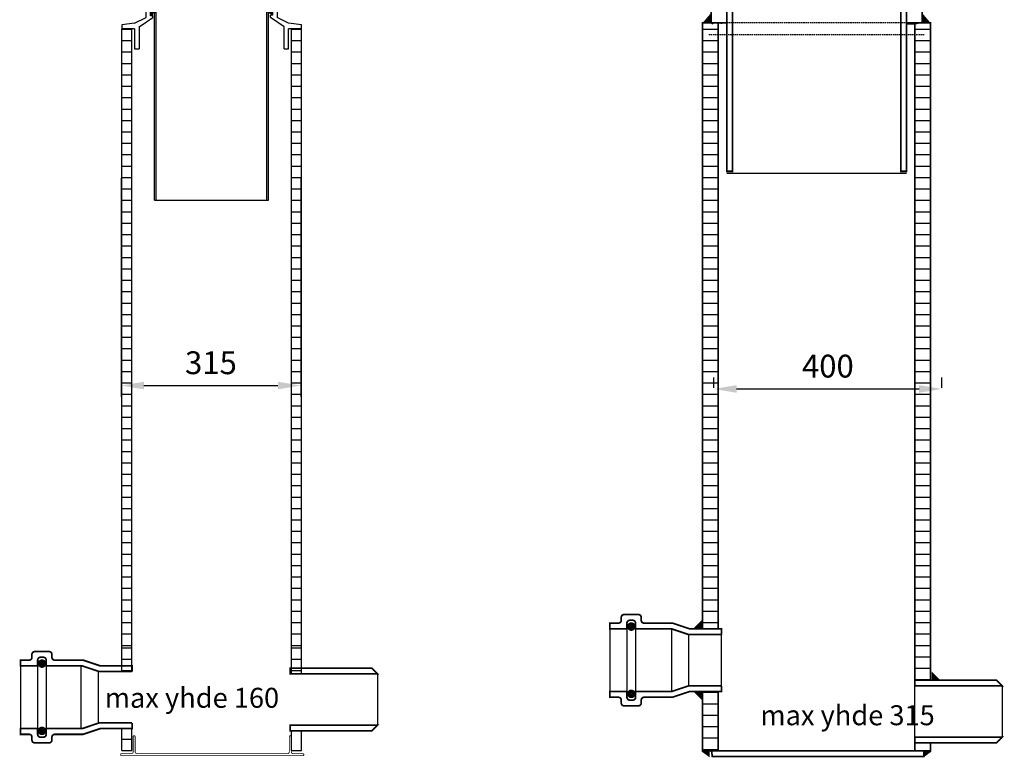
# Model space of a CAD drawing. Extents: x -800586 to -741117, y 425891 to 476876.
# Drawn here: x -783983 to -782257, y 474144 to 475436 of the extents above; entities that cross this region are included whole.
import ezdxf

# ---------------------------------------------------------------- set-up
doc = ezdxf.new("R2010")
doc.units = 0
doc.header["$LTSCALE"] = 20
doc.header["$PDSIZE"] = 50
doc.linetypes.add('HIDDEN2', pattern=[0.1875, 0.125, -0.0625])
doc.layers.get('0').update_dxf_attribs({"linetype": 'CONTINUOUS'})
doc.layers.get('DEFPOINTS').update_dxf_attribs({"linetype": 'CONTINUOUS'})
doc.layers.add('r0n020', color=7, linetype='CONTINUOUS')
doc.styles.add('ROMANS', font='ROMANS.SHX')
doc.dimstyles.new('STANDARD$0', dxfattribs={"dimscale": 50, "dimtxt": 2, "dimasz": 2, "dimexe": 1, "dimexo": 1, "dimgap": 1, "dimtad": 1, "dimtoh": 1, "dimdec": 0, "dimzin": 0, "dimdsep": 46, "dimtxsty": 'Standard', "dimcen": 0.09, "dimdle": 1, "dimclrd": 3, "dimclre": 3, "dimclrt": 3, "dimadec": 0, "dimazin": 0, "dimtfac": 1, "dimtdec": 0, "dimtofl": 0, "dimtmove": 0, "dimatfit": 3, "dimfxl": 1, "dimtolj": 1, "dimtzin": 0, "dimarcsym": 0})
pattern_1 = [(45, (-1291.31424, -2128.0433), (-0.53033009, 0.53033009), [])]

# ---------------------------------------------------------------- blocks, each defined once
blk = doc.blocks.new('k2')
for p, q in [((-783981.5, 474303.9), (-783981.5, 474193.9)), ((-783951.5, 474303.9), (-783951.5, 474193.9)), ((-783936.5, 474303.9), (-783936.5, 474193.9))]:
    blk.add_line(p, q)
at = {"const_width": 7.25}
for points in [[(-783947.7, 474307.8, 1), (-783940, 474307.8, 1)], [(-783947.7, 474189.9, -1), (-783940, 474189.9, -1)]]:
    blk.add_lwpolyline(points, format="xyb", close=True, dxfattribs=at)
blk = doc.blocks.new('KEH')
h = blk.add_hatch()
h.set_pattern_fill('ANSI31', color=256, scale=0.01, style=0)
h.set_pattern_definition(pattern_1)
h.paths.add_polyline_path([(-106.4, -20.3), (-105.1, -18.5), (-106.4, -16.6), (-104.8, -14.2), (-106.6, -12.5), (-104.8, -9.9), (-106.8, -8.4), (-103.5, -8.6), (-98.8, -17), (-104, -17.7), (-104, -20.5)])
h = blk.add_hatch()
h.set_pattern_fill('ANSI31', color=256, scale=0.01, style=0)
h.set_pattern_definition(pattern_1)
h.paths.add_polyline_path([(106.4, -20.3), (105.1, -18.5), (106.4, -16.6), (104.8, -14.2), (106.6, -12.5), (104.8, -9.9), (106.8, -8.4), (103.5, -8.6), (98.8, -17), (104, -17.7), (104, -20.5)])
for p, q in [((-115, -24.9), (-115, 0)), ((-115, 0), (-100, 0)), ((100, 0), (115, 0)), ((115, 0), (115, -25)), ((-127, -41.6), (-127, -80)), ((127, -80), (127, -41.6))]:
    blk.add_line(p, q)
for points in [[(-100, 0), (-115, 0)], [(-100, 0), (-100, -8)], [(100, 0), (100, -8)], [(115, 0), (100, 0)], [(-103, -21.9), (-107, -21.9), (-107, -8), (-100, -8)], [(100, -8), (107, -8), (107, -20.9), (103, -20.9)], [(-135, -35), (-115, -24.9)], [(-127, -41.6), (-103, -24.9)], [(-103, -24.9), (-103, -21.9)], [(103, -25), (103, -20.9)], [(127, -41.6), (103, -25)], [(135, -35), (115, -25)], [(-135, -35), (-157.5, -38)], [(-157.5, -38), (-157.5, -45)], [(-135, -45), (-157.5, -45)], [(-135, -45), (-135, -80), (-127, -80)], [(127, -80), (135, -80), (135, -45)], [(157.5, -38), (135, -35)], [(157.5, -45), (135, -45)], [(157.5, -45), (157.5, -38)], [(-135, -80), (-127, -80)], [(127, -80), (135, -80)]]:
    blk.add_lwpolyline(points)
for points in [[(-106.4, -20.3), (-105.1, -18.5), (-106.4, -16.6), (-104.8, -14.2), (-106.6, -12.5), (-104.8, -9.9), (-106.8, -8.4), (-103.5, -8.6), (-98.8, -17), (-104, -17.7), (-104, -20.5)], [(106.4, -20.3), (105.1, -18.5), (106.4, -16.6), (104.8, -14.2), (106.6, -12.5), (104.8, -9.9), (106.8, -8.4), (103.5, -8.6), (98.8, -17), (104, -17.7), (104, -20.5)]]:
    blk.add_lwpolyline(points, close=True)
blk = doc.blocks.new('A$C7022')
at = {"const_width": 2}
blk.add_lwpolyline([(847.7, 792.9), (847.7, 791.9, 0.414214), (849.7, 789.9), (1304.7, 789.9, 0.414214), (1306.7, 791.9), (1306.7, 792.9, 0.414214), (1304.7, 794.9), (1280.2, 794.9, -0.414214), (1275.2, 799.9), (1275.2, 837.9, 0.414214), (1273.2, 839.9), (1272.2, 839.9, 0.414214), (1270.2, 837.9), (1270.2, 799.9, -0.414214), (1265.2, 794.9), (889.2, 794.9, -0.414214), (884.2, 799.9), (884.2, 837.9, 0.414214), (882.2, 839.9), (881.2, 839.9, 0.414214), (879.2, 837.9), (879.2, 799.9, -0.414214), (874.2, 794.9), (849.7, 794.9, 0.414214)], format="xyb", close=True, dxfattribs=at)
blk = doc.blocks.new('*D64')
at = {"color": 3, "lineweight": -2, "transparency": 16777216}
for p, q in [((-783805.2, 475159.3), (-783805.2, 474775.1)), ((-783490.2, 475159.3), (-783490.2, 474775.1)), ((-783765.2, 474795.1), (-783530.2, 474795.1))]:
    blk.add_line(p, q, dxfattribs=at)
at = {"color": 3, "transparency": 16777216}
for points in [[(-783765.2, 474801.8), (-783765.2, 474788.5), (-783805.2, 474795.1)], [(-783530.2, 474801.8), (-783530.2, 474788.5), (-783490.2, 474795.1)]]:
    blk.add_solid(points, dxfattribs=at)
at = {"layer": 'DEFPOINTS', "color": 0, "transparency": 16777216}
for p in [(-783805.2, 475179.3), (-783490.2, 475179.3), (-783490.2, 474795.1)]:
    blk.add_point(p, dxfattribs=at)
at = {"color": 3, "transparency": 16777216, "insert": (-783647.7, 474835.1), "char_height": 40, "attachment_point": 5}
blk.add_mtext('\\A1;315', dxfattribs=at)
blk = doc.blocks.new('*D59')
at = {"color": 3, "lineweight": -2, "transparency": 16777216}
for p, q in [((-782766.1, 474791.4), (-782766.1, 474809.2)), ((-782366.1, 474791.4), (-782366.1, 474809.2)), ((-782726.1, 474789.2), (-782406.1, 474789.2))]:
    blk.add_line(p, q, dxfattribs=at)
at = {"color": 3, "transparency": 16777216}
for points in [[(-782726.1, 474795.9), (-782726.1, 474782.5), (-782766.1, 474789.2)], [(-782406.1, 474795.9), (-782406.1, 474782.5), (-782366.1, 474789.2)]]:
    blk.add_solid(points, dxfattribs=at)
at = {"layer": 'DEFPOINTS', "color": 0, "transparency": 16777216}
for p in [(-782366.1, 474789.2), (-782766.1, 474771.4), (-782366.1, 474771.4)]:
    blk.add_point(p, dxfattribs=at)
at = {"color": 3, "transparency": 16777216, "insert": (-782566.1, 474829.2), "char_height": 40, "attachment_point": 5}
blk.add_mtext('\\A1;400', dxfattribs=at)
blk = doc.blocks.new('k3')
for p, q in [((-782948.3, 474368.8), (-782948.3, 474258.8)), ((-782918.3, 474368.8), (-782918.3, 474258.8)), ((-783875.6, 474303.9), (-783875.6, 474193.9)), ((-783845.6, 474293.9), (-783845.6, 474203.9)), ((-783355.7, 474289.8), (-783355.7, 474199.8))]:
    blk.add_line(p, q)
for points in [[(-783746.5, 475119.8), (-783746.5, 475919.8)], [(-783743.5, 475119.8), (-783743.5, 475919.8)], [(-783549.5, 475119.8), (-783549.5, 475919.8)], [(-783546.5, 475119.8), (-783546.5, 475919.8)], [(-783804, 475419.8), (-783786.5, 475419.8)], [(-783804, 474293.9), (-783804, 475419.8)], [(-783786.5, 474293.9), (-783786.5, 475419.8)], [(-783506.5, 475419.8), (-783489, 475419.8)], [(-783506.5, 475419.8), (-783489, 475419.8)], [(-783506.5, 474289.8), (-783506.5, 475419.8)], [(-783489, 474289.8), (-783489, 475419.8)], [(-783804, 475399.8), (-783786.5, 475399.8)], [(-783506.5, 475399.8), (-783489, 475399.8)], [(-783804, 475379.8), (-783786.5, 475379.8)], [(-783506.5, 475379.8), (-783489, 475379.8)], [(-783804, 475359.8), (-783786.5, 475359.8)], [(-783506.5, 475359.8), (-783489, 475359.8)], [(-783804, 475339.8), (-783786.5, 475339.8)], [(-783506.5, 475339.8), (-783489, 475339.8)], [(-783804, 475319.8), (-783786.5, 475319.8)], [(-783506.5, 475319.8), (-783489, 475319.8)], [(-783804, 475299.8), (-783786.5, 475299.8)], [(-783506.5, 475299.8), (-783489, 475299.8)], [(-783804, 475279.8), (-783786.5, 475279.8)], [(-783506.5, 475279.8), (-783489, 475279.8)], [(-783804, 475259.8), (-783786.5, 475259.8)], [(-783506.5, 475259.8), (-783489, 475259.8)], [(-783804, 475239.8), (-783786.5, 475239.8)], [(-783804, 475239.8), (-783786.5, 475239.8)], [(-783506.5, 475239.8), (-783489, 475239.8)], [(-783506.5, 475239.8), (-783489, 475239.8)], [(-783804, 475219.8), (-783786.5, 475219.8)], [(-783506.5, 475219.8), (-783489, 475219.8)], [(-783804, 475199.8), (-783786.5, 475199.8)], [(-783506.5, 475199.8), (-783489, 475199.8)], [(-783804, 475179.8), (-783786.5, 475179.8)], [(-783506.5, 475179.8), (-783489, 475179.8)], [(-783804, 475159.8), (-783786.5, 475159.8)], [(-783506.5, 475159.8), (-783489, 475159.8)], [(-783804, 475139.8), (-783786.5, 475139.8)], [(-783506.5, 475139.8), (-783489, 475139.8)], [(-783804, 475119.8), (-783786.5, 475119.8)], [(-783746.5, 475119.8), (-783546.5, 475119.8)], [(-783506.5, 475119.8), (-783489, 475119.8)], [(-783804, 475099.8), (-783786.5, 475099.8)], [(-783506.5, 475099.8), (-783489, 475099.8)], [(-783804, 475079.8), (-783786.5, 475079.8)], [(-783506.5, 475079.8), (-783489, 475079.8)], [(-783804, 475059.8), (-783786.5, 475059.8)], [(-783804, 475059.8), (-783786.5, 475059.8)], [(-783506.5, 475059.8), (-783489, 475059.8)], [(-783506.5, 475059.8), (-783489, 475059.8)], [(-783804, 475039.8), (-783786.5, 475039.8)], [(-783506.5, 475039.8), (-783489, 475039.8)], [(-783804, 475019.8), (-783786.5, 475019.8)], [(-783506.5, 475019.8), (-783489, 475019.8)], [(-783804, 474999.8), (-783786.5, 474999.8)], [(-783506.5, 474999.8), (-783489, 474999.8)], [(-783804, 474979.8), (-783786.5, 474979.8)], [(-783506.5, 474979.8), (-783489, 474979.8)], [(-783804, 474959.8), (-783786.5, 474959.8)], [(-783506.5, 474959.8), (-783489, 474959.8)], [(-783804, 474939.8), (-783786.5, 474939.8)], [(-783506.5, 474939.8), (-783489, 474939.8)], [(-783804, 474919.8), (-783786.5, 474919.8)], [(-783506.5, 474919.8), (-783489, 474919.8)], [(-783804, 474899.8), (-783786.5, 474899.8)], [(-783506.5, 474899.8), (-783489, 474899.8)], [(-783804, 474879.8), (-783786.5, 474879.8)], [(-783804, 474879.8), (-783786.5, 474879.8)], [(-783506.5, 474879.8), (-783489, 474879.8)], [(-783506.5, 474879.8), (-783489, 474879.8)], [(-783804, 474859.8), (-783786.5, 474859.8)], [(-783506.5, 474859.8), (-783489, 474859.8)], [(-783804, 474839.8), (-783786.5, 474839.8)], [(-783506.5, 474839.8), (-783489, 474839.8)], [(-783804, 474819.8), (-783786.5, 474819.8)], [(-783506.5, 474819.8), (-783489, 474819.8)], [(-783804, 474799.8), (-783786.5, 474799.8)], [(-783506.5, 474799.8), (-783489, 474799.8)], [(-783804, 474779.8), (-783786.5, 474779.8)], [(-783506.5, 474779.8), (-783489, 474779.8)], [(-783804, 474759.8), (-783786.5, 474759.8)], [(-783506.5, 474759.8), (-783489, 474759.8)], [(-783804, 474739.8), (-783786.5, 474739.8)], [(-783506.5, 474739.8), (-783489, 474739.8)], [(-783804, 474719.8), (-783786.5, 474719.8)], [(-783506.5, 474719.8), (-783489, 474719.8)], [(-783804, 474699.8), (-783786.5, 474699.8)], [(-783804, 474699.8), (-783786.5, 474699.8)], [(-783506.5, 474699.8), (-783489, 474699.8)], [(-783506.5, 474699.8), (-783489, 474699.8)], [(-783804, 474679.8), (-783786.5, 474679.8)], [(-783506.5, 474679.8), (-783489, 474679.8)], [(-783804, 474659.8), (-783786.5, 474659.8)], [(-783506.5, 474659.8), (-783489, 474659.8)], [(-783804, 474639.8), (-783786.5, 474639.8)], [(-783506.5, 474639.8), (-783489, 474639.8)], [(-783804, 474619.8), (-783786.5, 474619.8)], [(-783506.5, 474619.8), (-783489, 474619.8)], [(-783804, 474599.8), (-783786.5, 474599.8)], [(-783506.5, 474599.8), (-783489, 474599.8)], [(-783804, 474579.8), (-783786.5, 474579.8)], [(-783804, 474579.8), (-783786.5, 474579.8)], [(-783506.5, 474579.8), (-783489, 474579.8)], [(-783506.5, 474579.8), (-783489, 474579.8)], [(-783804, 474559.8), (-783786.5, 474559.8)], [(-783506.5, 474559.8), (-783489, 474559.8)], [(-783804, 474539.8), (-783786.5, 474539.8)], [(-783506.5, 474539.8), (-783489, 474539.8)], [(-783804, 474519.8), (-783786.5, 474519.8)], [(-783804, 474519.8), (-783786.5, 474519.8)], [(-783506.5, 474519.8), (-783489, 474519.8)], [(-783506.5, 474519.8), (-783489, 474519.8)], [(-783804, 474499.8), (-783786.5, 474499.8)], [(-783506.5, 474499.8), (-783489, 474499.8)], [(-783804, 474479.8), (-783786.5, 474479.8)], [(-783506.5, 474479.8), (-783489, 474479.8)], [(-783804, 474459.8), (-783786.5, 474459.8)], [(-783506.5, 474459.8), (-783489, 474459.8)], [(-783804, 474439.8), (-783786.5, 474439.8)], [(-783506.5, 474439.8), (-783489, 474439.8)], [(-783804, 474419.8), (-783786.5, 474419.8)], [(-783506.5, 474419.8), (-783489, 474419.8)], [(-783804, 474399.8), (-783786.5, 474399.8)], [(-783506.5, 474399.8), (-783489, 474399.8)], [(-783804, 474379.8), (-783786.5, 474379.8)], [(-783506.5, 474379.8), (-783489, 474379.8)], [(-783804, 474359.8), (-783786.5, 474359.8)], [(-783506.5, 474359.8), (-783489, 474359.8)], [(-783804, 474339.8), (-783786.5, 474339.8)], [(-783506.5, 474339.8), (-783489, 474339.8)], [(-783804, 474335.5), (-783786.5, 474335.5)], [(-783506.5, 474335.5), (-783489, 474335.5)], [(-783804, 474315.5), (-783786.5, 474315.5)], [(-783506.5, 474315.5), (-783489, 474315.5)], [(-783804, 474295.5), (-783786.5, 474295.5)], [(-783804, 474295.5), (-783786.5, 474295.5)], [(-783506.5, 474295.5), (-783489, 474295.5)], [(-783506.5, 474295.5), (-783489, 474295.5)], [(-783804, 474155.5), (-783804, 474192.8)], [(-783786.5, 474155.5), (-783786.5, 474192.8)], [(-783506.5, 474155.5), (-783506.5, 474188.7)], [(-783489, 474155.5), (-783489, 474188.7)], [(-783804, 474175.5), (-783786.5, 474175.5)], [(-783804, 474155.5), (-783786.5, 474155.5)], [(-783506.5, 474155.5), (-783489, 474155.5)]]:
    blk.add_lwpolyline(points)
at = {"const_width": 3}
for points in [[(-783786, 474293.9), (-783786, 474303.9), (-783841.9, 474303.9), (-783871.9, 474313.9), (-783921.5, 474313.9, -0.414214), (-783926.5, 474318.9), (-783926.5, 474323.9, 0.414214), (-783931.5, 474328.9), (-783956.5, 474328.9, 0.414214), (-783961.5, 474323.9), (-783961.5, 474318.9, -0.414214), (-783966.5, 474313.9), (-783981.5, 474313.9), (-783981.5, 474303.9), (-783951.5, 474303.9), (-783951.5, 474313.9, -0.414214), (-783946.5, 474318.9), (-783941.5, 474318.9, -0.414214), (-783936.5, 474313.9), (-783936.5, 474303.9), (-783873.5, 474303.9), (-783843.5, 474293.9), (-783786, 474293.9)], [(-783786, 474203.9), (-783786, 474193.9), (-783841.9, 474193.9), (-783871.9, 474183.9), (-783921.5, 474183.9, 0.414214), (-783926.5, 474178.9), (-783926.5, 474173.9, -0.414214), (-783931.5, 474168.9), (-783956.5, 474168.9, -0.414214), (-783961.5, 474173.9), (-783961.5, 474178.9, 0.414214), (-783966.5, 474183.9), (-783981.5, 474183.9), (-783981.5, 474193.9), (-783951.5, 474193.9), (-783951.5, 474183.9, 0.414214), (-783946.5, 474178.9), (-783941.5, 474178.9, 0.414214), (-783936.5, 474183.9), (-783936.5, 474193.9), (-783873.5, 474193.9), (-783843.5, 474203.9), (-783786, 474203.9)]]:
    blk.add_lwpolyline(points, format="xyb", dxfattribs=at)
blk.add_lwpolyline([(-783508.7, 474299.8), (-783365.7, 474299.8), (-783355.7, 474289.8), (-783508.7, 474289.8)], close=True, dxfattribs=at)
blk.add_lwpolyline([(-783508.7, 474199.8), (-783508.7, 474189.8), (-783365.7, 474189.8), (-783355.7, 474199.8), (-783508.7, 474199.8)], dxfattribs=at)
blk.add_blockref('KEH', (-783646.5, 475465.2))
at = {"xscale": 0.7000000000007276, "yscale": 0.7000000000007276, "zscale": 0.7000000000007276}
blk.add_blockref('A$C7022', (-784399.5, 473593.4), dxfattribs=at)
at = {"style": 'ROMANS'}
blk.add_text('max yhde 160', height=35, dxfattribs=at).set_placement((-783833.8, 474230.4))
dim = blk.add_linear_dim(base=(-783490.2, 474795.1), p1=(-783805.2, 475179.3), p2=(-783490.2, 475179.3), dimstyle='STANDARD$0', override={"dimscale": 20})
dim.commit()
dim.dimension.update_dxf_attribs({"geometry": '*D64', "text_midpoint": (-783647.7, 474835.1)})
blk = doc.blocks.new('k4')
at = {"linetype": 'HIDDEN2'}
for p, q in [((-782411.7, 475430.6), (-782761.6, 475430.6)), ((-782774.9, 475410.6), (-782396.9, 475410.6))]:
    blk.add_line(p, q, dxfattribs=at)
for p, q in [((-782743.4, 475167.6), (-782428.4, 475167.6)), ((-782903.3, 474368.8), (-782903.3, 474258.8)), ((-782840.3, 474368.8), (-782840.3, 474258.8)), ((-782810.3, 474358.8), (-782810.3, 474268.8)), ((-782752.8, 474268.8), (-782752.8, 474358.8)), ((-782413.4, 474178.8), (-782413.4, 474268.8)), ((-782260.4, 474268.8), (-782260.4, 474178.8))]:
    blk.add_line(p, q)
at = {"const_width": 3}
for points in [[(-782743.4, 475170.6), (-782743.4, 475920.6), (-782733.4, 475920.6), (-782733.4, 475170.6)], [(-782428.4, 475170.6), (-782428.4, 475920.6), (-782438.4, 475920.6), (-782438.4, 475170.6)], [(-782413.4, 474278.8), (-782270.4, 474278.8), (-782260.4, 474268.8), (-782413.4, 474268.8)], [(-782770.1, 474155.2), (-782768.7, 474145.2), (-782397.7, 474145.1), (-782397.7, 474155.1)]]:
    blk.add_lwpolyline(points, close=True, dxfattribs=at)
for points, const_width in [([(-782752.4, 475428.5), (-782752.4, 475430.6), (-782770.9, 475430.6), (-782770.9, 475450.6), (-782764.1, 475470.6), (-782744.1, 475470.6)], 3), ([(-782785.9, 474368.8), (-782785.9, 475430.6), (-782758.4, 475430.6), (-782758.4, 474368.8)], 3), ([(-782413.4, 474278.8), (-782413.4, 475430.6), (-782385.9, 475430.6), (-782385.9, 474278.8)], 3), ([(-782758.4, 474258.8), (-782758.4, 474155.2), (-782785.9, 474155.2), (-782785.9, 474258.8)], 3), ([(-782413.4, 474178.8), (-782413.4, 474168.8), (-782270.4, 474168.8), (-782260.4, 474178.8), (-782413.4, 474178.8)], 3), ([(-782413.4, 474178.8), (-782413.4, 474155.1), (-782385.9, 474155.1), (-782385.9, 474168.8)], 3), ([(-782780.9, 474155.2), (-782770.1, 474155.2)], 2)]:
    blk.add_lwpolyline(points, dxfattribs=dict(const_width=const_width))
for points in [[(-782416.4, 475429, 0.082833), (-782419.4, 475430.6), (-782419.4, 475430.6), (-782400.9, 475430.6), (-782400.9, 475450.6), (-782409.2, 475470.6), (-782429.2, 475470.6)], [(-782744.1, 475430.6), (-782765.6, 475430.6, 0.244578), (-782769.7, 475428.5, 0.244578)], [(-782429.2, 475430.6), (-782407.7, 475430.6, -0.079343), (-782419.4, 475429), (-782429.4, 475429)], [(-782752.8, 474358.8), (-782752.8, 474368.8), (-782808.7, 474368.8), (-782838.7, 474378.8), (-782888.3, 474378.8, -0.414214), (-782893.3, 474383.8), (-782893.3, 474388.8, 0.414214), (-782898.3, 474393.8), (-782923.3, 474393.8, 0.414214), (-782928.3, 474388.8), (-782928.3, 474383.8, -0.414214), (-782933.3, 474378.8), (-782948.3, 474378.8), (-782948.3, 474368.8), (-782918.3, 474368.8), (-782918.3, 474378.8, -0.414214), (-782913.3, 474383.8), (-782908.3, 474383.8, -0.414214), (-782903.3, 474378.8), (-782903.3, 474368.8), (-782840.3, 474368.8), (-782810.3, 474358.8), (-782752.8, 474358.8)], [(-782752.8, 474268.8), (-782752.8, 474258.8), (-782808.7, 474258.8), (-782838.7, 474248.8), (-782888.3, 474248.8, 0.414214), (-782893.3, 474243.8), (-782893.3, 474238.8, -0.414214), (-782898.3, 474233.8), (-782923.3, 474233.8, -0.414214), (-782928.3, 474238.8), (-782928.3, 474243.8, 0.414214), (-782933.3, 474248.8), (-782948.3, 474248.8), (-782948.3, 474258.8), (-782918.3, 474258.8), (-782918.3, 474248.8, 0.414214), (-782913.3, 474243.8), (-782908.3, 474243.8, 0.414214), (-782903.3, 474248.8), (-782903.3, 474258.8), (-782840.3, 474258.8), (-782810.3, 474268.8), (-782752.8, 474268.8)]]:
    blk.add_lwpolyline(points, format="xyb", dxfattribs=at)
for points in [[(-782785.9, 475419.8), (-782758.4, 475419.8)], [(-782785.9, 475419.8), (-782758.4, 475419.8)], [(-782413.4, 475419.8), (-782385.9, 475419.8)], [(-782413.4, 475419.8), (-782385.9, 475419.8)], [(-782785.9, 475399.8), (-782758.4, 475399.8)], [(-782413.4, 475399.8), (-782385.9, 475399.8)], [(-782785.9, 475379.8), (-782758.4, 475379.8)], [(-782413.4, 475379.8), (-782385.9, 475379.8)], [(-782785.9, 475359.8), (-782758.4, 475359.8)], [(-782413.4, 475359.8), (-782385.9, 475359.8)], [(-782785.9, 475339.8), (-782758.4, 475339.8)], [(-782413.4, 475339.8), (-782385.9, 475339.8)], [(-782785.9, 475319.8), (-782758.4, 475319.8)], [(-782413.4, 475319.8), (-782385.9, 475319.8)], [(-782785.9, 475299.8), (-782758.4, 475299.8)], [(-782785.9, 475299.8), (-782758.4, 475299.8)], [(-782785.9, 475299.8), (-782758.4, 475299.8)], [(-782785.9, 475299.8), (-782758.4, 475299.8)], [(-782413.4, 475299.8), (-782385.9, 475299.8)], [(-782413.4, 475299.8), (-782385.9, 475299.8)], [(-782413.4, 475299.8), (-782385.9, 475299.8)], [(-782413.4, 475299.8), (-782385.9, 475299.8)], [(-782785.9, 475279.8), (-782758.4, 475279.8)], [(-782785.9, 475279.8), (-782758.4, 475279.8)], [(-782413.4, 475279.8), (-782385.9, 475279.8)], [(-782413.4, 475279.8), (-782385.9, 475279.8)], [(-782785.9, 475259.8), (-782758.4, 475259.8)], [(-782785.9, 475259.8), (-782758.4, 475259.8)], [(-782413.4, 475259.8), (-782385.9, 475259.8)], [(-782413.4, 475259.8), (-782385.9, 475259.8)], [(-782785.9, 475239.8), (-782758.4, 475239.8)], [(-782785.9, 475239.8), (-782758.4, 475239.8)], [(-782785.9, 475239.8), (-782758.4, 475239.8)], [(-782413.4, 475239.8), (-782385.9, 475239.8)], [(-782413.4, 475239.8), (-782385.9, 475239.8)], [(-782413.4, 475239.8), (-782385.9, 475239.8)], [(-782785.9, 475219.8), (-782758.4, 475219.8)], [(-782785.9, 475219.8), (-782758.4, 475219.8)], [(-782413.4, 475219.8), (-782385.9, 475219.8)], [(-782413.4, 475219.8), (-782385.9, 475219.8)], [(-782785.9, 475199.8), (-782758.4, 475199.8)], [(-782785.9, 475199.8), (-782758.4, 475199.8)], [(-782413.4, 475199.8), (-782385.9, 475199.8)], [(-782413.4, 475199.8), (-782385.9, 475199.8)], [(-782785.9, 475179.8), (-782758.4, 475179.8)], [(-782785.9, 475179.8), (-782758.4, 475179.8)], [(-782785.9, 475179.8), (-782758.4, 475179.8)], [(-782413.4, 475179.8), (-782385.9, 475179.8)], [(-782413.4, 475179.8), (-782385.9, 475179.8)], [(-782413.4, 475179.8), (-782385.9, 475179.8)], [(-782785.9, 475159.8), (-782758.4, 475159.8)], [(-782785.9, 475159.8), (-782758.4, 475159.8)], [(-782413.4, 475159.8), (-782385.9, 475159.8)], [(-782413.4, 475159.8), (-782385.9, 475159.8)], [(-782785.9, 475139.8), (-782758.4, 475139.8)], [(-782785.9, 475139.8), (-782758.4, 475139.8)], [(-782413.4, 475139.8), (-782385.9, 475139.8)], [(-782413.4, 475139.8), (-782385.9, 475139.8)], [(-782785.9, 475119.8), (-782758.4, 475119.8)], [(-782785.9, 475119.8), (-782758.4, 475119.8)], [(-782785.9, 475119.8), (-782758.4, 475119.8)], [(-782413.4, 475119.8), (-782385.9, 475119.8)], [(-782413.4, 475119.8), (-782385.9, 475119.8)], [(-782413.4, 475119.8), (-782385.9, 475119.8)], [(-782785.9, 475099.8), (-782758.4, 475099.8)], [(-782413.4, 475099.8), (-782385.9, 475099.8)], [(-782785.9, 475079.8), (-782758.4, 475079.8)], [(-782413.4, 475079.8), (-782385.9, 475079.8)], [(-782785.9, 475059.8), (-782758.4, 475059.8)], [(-782413.4, 475059.8), (-782385.9, 475059.8)], [(-782785.9, 475039.8), (-782758.4, 475039.8)], [(-782413.4, 475039.8), (-782385.9, 475039.8)], [(-782785.9, 475019.8), (-782758.4, 475019.8)], [(-782413.4, 475019.8), (-782385.9, 475019.8)], [(-782785.9, 474999.8), (-782758.4, 474999.8)], [(-782785.9, 474999.8), (-782758.4, 474999.8)], [(-782785.9, 474999.8), (-782758.4, 474999.8)], [(-782413.4, 474999.8), (-782385.9, 474999.8)], [(-782413.4, 474999.8), (-782385.9, 474999.8)], [(-782413.4, 474999.8), (-782385.9, 474999.8)], [(-782785.9, 474979.8), (-782758.4, 474979.8)], [(-782413.4, 474979.8), (-782385.9, 474979.8)], [(-782785.9, 474959.8), (-782758.4, 474959.8)], [(-782413.4, 474959.8), (-782385.9, 474959.8)], [(-782785.9, 474939.8), (-782758.4, 474939.8)], [(-782413.4, 474939.8), (-782385.9, 474939.8)], [(-782785.9, 474919.8), (-782758.4, 474919.8)], [(-782413.4, 474919.8), (-782385.9, 474919.8)], [(-782785.9, 474899.8), (-782758.4, 474899.8)], [(-782413.4, 474899.8), (-782385.9, 474899.8)], [(-782785.9, 474879.8), (-782758.4, 474879.8)], [(-782785.9, 474879.8), (-782758.4, 474879.8)], [(-782413.4, 474879.8), (-782385.9, 474879.8)], [(-782413.4, 474879.8), (-782385.9, 474879.8)], [(-782785.9, 474859.8), (-782758.4, 474859.8)], [(-782413.4, 474859.8), (-782385.9, 474859.8)], [(-782785.9, 474839.8), (-782758.4, 474839.8)], [(-782413.4, 474839.8), (-782385.9, 474839.8)], [(-782785.9, 474819.8), (-782758.4, 474819.8)], [(-782785.9, 474819.8), (-782758.4, 474819.8)], [(-782413.4, 474819.8), (-782385.9, 474819.8)], [(-782413.4, 474819.8), (-782385.9, 474819.8)], [(-782785.9, 474799.8), (-782758.4, 474799.8)], [(-782413.4, 474799.8), (-782385.9, 474799.8)], [(-782785.9, 474779.8), (-782758.4, 474779.8)], [(-782413.4, 474779.8), (-782385.9, 474779.8)], [(-782785.9, 474759.8), (-782758.4, 474759.8)], [(-782413.4, 474759.8), (-782385.9, 474759.8)], [(-782785.9, 474739.8), (-782758.4, 474739.8)], [(-782413.4, 474739.8), (-782385.9, 474739.8)], [(-782785.9, 474719.8), (-782758.4, 474719.8)], [(-782413.4, 474719.8), (-782385.9, 474719.8)], [(-782785.9, 474699.8), (-782758.4, 474699.8)], [(-782785.9, 474699.8), (-782758.4, 474699.8)], [(-782785.9, 474699.8), (-782758.4, 474699.8)], [(-782413.4, 474699.8), (-782385.9, 474699.8)], [(-782413.4, 474699.8), (-782385.9, 474699.8)], [(-782413.4, 474699.8), (-782385.9, 474699.8)], [(-782785.9, 474679.8), (-782758.4, 474679.8)], [(-782413.4, 474679.8), (-782385.9, 474679.8)], [(-782785.9, 474659.8), (-782758.4, 474659.8)], [(-782413.4, 474659.8), (-782385.9, 474659.8)], [(-782785.9, 474639.8), (-782758.4, 474639.8)], [(-782413.4, 474639.8), (-782385.9, 474639.8)], [(-782785.9, 474619.8), (-782758.4, 474619.8)], [(-782413.4, 474619.8), (-782385.9, 474619.8)], [(-782785.9, 474599.8), (-782758.4, 474599.8)], [(-782413.4, 474599.8), (-782385.9, 474599.8)], [(-782785.9, 474579.8), (-782758.4, 474579.8)], [(-782785.9, 474579.8), (-782758.4, 474579.8)], [(-782413.4, 474579.8), (-782385.9, 474579.8)], [(-782413.4, 474579.8), (-782385.9, 474579.8)], [(-782785.9, 474559.8), (-782758.4, 474559.8)], [(-782413.4, 474559.8), (-782385.9, 474559.8)], [(-782785.9, 474539.8), (-782758.4, 474539.8)], [(-782413.4, 474539.8), (-782385.9, 474539.8)], [(-782785.9, 474519.8), (-782758.4, 474519.8)], [(-782785.9, 474519.8), (-782758.4, 474519.8)], [(-782413.4, 474519.8), (-782385.9, 474519.8)], [(-782413.4, 474519.8), (-782385.9, 474519.8)], [(-782785.9, 474499.8), (-782758.4, 474499.8)], [(-782413.4, 474499.8), (-782385.9, 474499.8)], [(-782785.9, 474479.8), (-782758.4, 474479.8)], [(-782413.4, 474479.8), (-782385.9, 474479.8)], [(-782785.9, 474459.8), (-782758.4, 474459.8)], [(-782413.4, 474459.8), (-782385.9, 474459.8)], [(-782785.9, 474439.8), (-782758.4, 474439.8)], [(-782413.4, 474439.8), (-782385.9, 474439.8)], [(-782785.9, 474419.8), (-782758.4, 474419.8)], [(-782413.4, 474419.8), (-782385.9, 474419.8)], [(-782785.9, 474399.8), (-782758.4, 474399.8)], [(-782413.4, 474399.8), (-782385.9, 474399.8)], [(-782413.4, 474399.8), (-782385.9, 474399.8)], [(-782413.4, 474399.8), (-782385.9, 474399.8)], [(-782785.9, 474379.8), (-782758.4, 474379.8)], [(-782413.4, 474379.8), (-782385.9, 474379.8)], [(-782413.4, 474359.8), (-782385.9, 474359.8)], [(-782413.4, 474339.8), (-782385.9, 474339.8)], [(-782413.4, 474319.8), (-782385.9, 474319.8)], [(-782413.4, 474299.8), (-782385.9, 474299.8)], [(-782413.4, 474279.8), (-782385.9, 474279.8)], [(-782785.9, 474257.5), (-782758.4, 474257.5)], [(-782785.9, 474257.5), (-782758.4, 474257.5)], [(-782785.9, 474237.5), (-782758.4, 474237.5)], [(-782785.9, 474217.5), (-782758.4, 474217.5)], [(-782785.9, 474197.5), (-782758.4, 474197.5)], [(-782785.9, 474177.5), (-782758.4, 474177.5)], [(-782785.9, 474157.5), (-782758.4, 474157.5)]]:
    blk.add_lwpolyline(points)
at = {"const_width": 7.25}
for points in [[(-782914.6, 474372.7, 1), (-782906.8, 474372.7, 1)], [(-782914.6, 474254.8, -1), (-782906.8, 474254.8, -1)]]:
    blk.add_lwpolyline(points, format="xyb", close=True, dxfattribs=at)
for points in [[(-782785.9, 475430.6), (-782770.9, 475448.1), (-782770.9, 475430.6)], [(-782385.9, 475430.6), (-782400.9, 475448.1), (-782400.9, 475430.6)], [(-782801, 474370.3), (-782787.5, 474383.8), (-782787.5, 474370.3)], [(-782370.7, 474280.3), (-782384.2, 474293.8), (-782384.2, 474280.3)], [(-782801, 474257.9), (-782787.5, 474244.4), (-782787.5, 474257.9)], [(-782787.4, 474153.7), (-782773.6, 474153.7), (-782773.6, 474143.7)], [(-782384.4, 474153.7), (-782398.1, 474153.7), (-782398.1, 474143.7)]]:
    blk.add_solid(points)
at = {"style": 'ROMANS'}
blk.add_text('max yhde 315', height=35, dxfattribs=at).set_placement((-782684.4, 474199.8))
dim = blk.add_linear_dim(base=(-782366.1, 474789.2), p1=(-782766.1, 474771.4), p2=(-782366.1, 474771.4), dimstyle='STANDARD$0', override={"dimscale": 20})
dim.commit()
dim.dimension.update_dxf_attribs({"geometry": '*D59', "text_midpoint": (-782566.1, 474829.2)})

msp = doc.modelspace()

# ---------------------------------------------------------------- block references
at = {"layer": 'r0n020', "color": 7}
for name in ['k2', 'k3', 'k4']:
    msp.add_blockref(name, (0, 0), dxfattribs=at)

doc.saveas('drawing.dxf')
